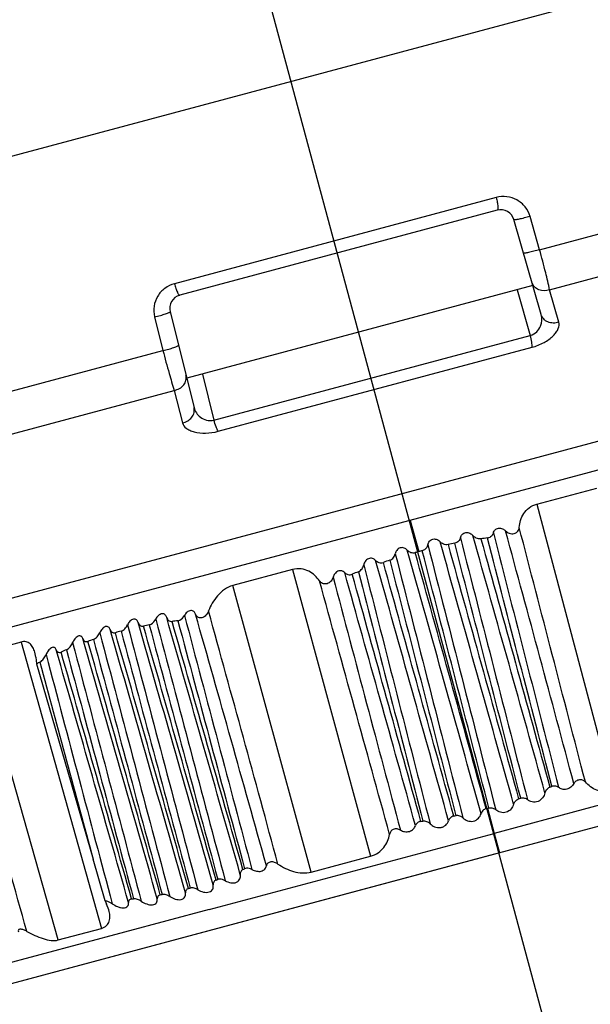
# Model space of a CAD drawing. Units: millimetres. Extents: x 106 to 797, y 330 to 1292.
# Drawn here: x 326 to 347, y 509 to 545 of the extents above; entities that cross this region are included whole.
import ezdxf

# ---------------------------------------------------------------- set-up
doc = ezdxf.new("R2010")
doc.units = ezdxf.units.MM
doc.layers.add('DIM', color=3, linetype='Continuous', lineweight=13)
doc.styles.get("Standard").update_dxf_attribs({"font": 'txt.shx', "width": 0.6})
doc.dimstyles.new('이재중', dxfattribs={"dimtxt": 6, "dimasz": 4, "dimexe": 1.25, "dimexo": 0.625, "dimgap": 1.5, "dimtad": 1, "dimdec": 1, "dimtxsty": 'Standard', "dimcen": 2.5, "dimclrd": 256, "dimadec": 0, "dimazin": 0, "dimtfac": 1, "dimtdec": 1, "dimtmove": 0, "dimatfit": 3, "dimfxl": 0, "dimarcsym": 0})

# ---------------------------------------------------------------- blocks, each defined once
blk = doc.blocks.new('*D51')
at = {"layer": 'Defpoints', "color": 0, "transparency": 16777216}
for p in [(329.977, 564.855), (298.259, 563.884), (106.148, 507.9), (786.876, 507.9), (351.678, 484.203)]:
    blk.add_point(p, dxfattribs=at)
at = {"layer": 'DIM', "color": 0, "lineweight": -2, "transparency": 16777216}
blk.add_line((329.815, 565.458), (325.977, 579.721), dxfattribs=at)
at = {"layer": 'DIM', "lineweight": -2, "transparency": 16777216}
blk.add_arc((345.302, 507.9), 73.125, 108.19432, 176.86549, dxfattribs=at)
at = {"layer": 'DIM', "transparency": 16777216}
for points in [[(322.279, 578.008), (322.66, 576.73), (326.302, 578.514)], [(272.953, 511.88), (271.62, 511.916), (272.177, 507.9)]]:
    blk.add_solid(points, dxfattribs=at)
at = {"layer": 'DIM', "color": 0, "transparency": 16777216, "insert": (279.725, 558.165), "char_height": 6, "attachment_point": 5, "rotation": 52.5299}
blk.add_mtext('MAX \\P75°', dxfattribs=at)

msp = doc.modelspace()

# ---------------------------------------------------------------- linework, layer by layer
at = {"color": 1}
msp.add_line((329.977, 564.855), (351.678, 484.203), dxfattribs=at)
at = {"color": 7}
for p, q in [((365.364, 551.084), (306.385, 535.281)), ((344.908, 537.014), (372.751, 544.475)), ((345.275, 535.545), (372.227, 542.767)), ((343.323, 538.925), (331.553, 535.771)), ((343.361, 538.459), (331.753, 535.349)), ((344.908, 537.014), (344.558, 538.235)), ((344.967, 534.64), (343.971, 538.114)), ((344.662, 535.702), (332.004, 532.31)), ((344.09, 535.549), (344.568, 533.879)), ((345.611, 534.366), (345.275, 535.545)), ((331.397, 534.745), (332.272, 531.238)), ((330.829, 534.556), (331.135, 533.324)), ((332.998, 530.779), (344.568, 533.879)), ((303.292, 525.863), (331.135, 533.324)), ((333.161, 530.37), (344.631, 533.443)), ((361.208, 532.746), (319.153, 521.477)), ((332.577, 532.464), (332.998, 530.779)), ((304.6, 524.646), (331.552, 531.868)), ((331.552, 531.868), (331.851, 530.678)), ((319.329, 522.587), (348.447, 530.389)), ((344.811, 527.707), (346.995, 528.294)), ((344.812, 527.707), (347.586, 517.198)), ((340.181, 527.111), (340.487, 525.967)), ((335.873, 525.312), (333.689, 524.728)), ((335.873, 525.312), (338.725, 514.824)), ((336.559, 514.242), (333.689, 524.728)), ((325.948, 522.658), (324.349, 522.23)), ((325.948, 522.658), (328.887, 512.183)), ((327.301, 511.757), (324.349, 522.23)), ((326.488, 522.102), (326.451, 522.293)), ((326.488, 522.102), (326.517, 521.863)), ((326.517, 521.863), (328.583, 514.709)), ((363.108, 520.213), (323.814, 509.684)), ((353.667, 518.458), (343.251, 515.656)), ((343.003, 516.577), (343.251, 515.656)), ((332.829, 512.874), (343.251, 515.656)), ((343.25, 515.656), (343.441, 514.943)), ((343.441, 514.943), (323.775, 509.674)), ((336.559, 514.242), (338.724, 514.824)), ((329.023, 513.186), (328.583, 514.709)), ((329.023, 513.186), (329.075, 513.072)), ((329.157, 512.856), (329.075, 513.072)), ((332.829, 512.874), (322.193, 510.025)), ((327.301, 511.757), (328.887, 512.182))]:
    msp.add_line(p, q, dxfattribs=at)
for centre, radius, start, end in [((343.49, 537.976), 0.5, 16, 105), ((331.882, 534.866), 0.5, 105, 194), ((-1681.648, -25.445), 2099.233, 14.988775, 15.250178), ((5038.114, 1723.79), 4846.332, 194.303335, 194.420289), ((-4320.348, -783.744), 4843.422, 15.580206, 15.695888), ((345.544, 506.894), 19.736, 97.3896, 98.0941), ((5042.759, 1725.021), 4849.926, 194.305364, 194.418908), ((-4323.022, -784.511), 4843.751, 15.579237, 15.697706), ((345.394, 507.707), 18.908, 104.6325, 105.0414), ((5034.444, 1722.814), 4843.751, 194.302294, 194.420763), ((-4319.917, -783.634), 4841.762, 15.579233, 15.697303), ((345.448, 507.473), 19.148, 100.9705, 101.7133), ((-4326.688, -785.501), 4846.332, 15.579711, 15.696665), ((345.438, 507.471), 19.148, 108.2867, 109.0295), ((5031.317, 1722.021), 4841.762, 194.302697, 194.420767), ((345.381, 507.653), 18.957, 104.9591, 105.3673), ((5031.744, 1722.142), 4843.422, 194.304112, 194.419794), ((2367.414, 1059.498), 2099.233, 194.749822, 195.011225), ((-4331.326, -786.757), 4849.926, 15.581092, 15.694636), ((345.645, 506.921), 19.736, 111.9059, 112.6104), ((3968.879, 1483.282), 3762.481, 194.779093, 194.929905), ((3991.24, 1489.451), 3784.627, 194.785155, 194.930774), ((-1484.824, 6.851), 1889.219, 15.586532, 15.876664), ((-1721.279, -44.471), 2131.238, 15.20613, 15.464234), ((3967.042, 1482.802), 3761.635, 194.778257, 194.930977), ((333.221, 509.104), 14.414, 100.3364, 101.1909), ((333.303, 508.55), 14.975, 96.2185, 97.029), ((333.223, 509.162), 14.358, 108.8064, 109.6645), ((3966.988, 1482.803), 3762.637, 194.778771, 194.93087), ((333.177, 509.303), 14.21, 104.5603, 105.4333), ((3968.735, 1483.289), 3765.504, 194.780631, 194.92959), ((3972.163, 1484.228), 3770.106, 194.783798, 194.927166), ((333.408, 508.696), 14.861, 112.9824, 113.7941), ((333.765, 507.946), 15.69, 117.0033, 117.509), ((-1047.794, 122.621), 1428.085, 15.825523, 16.211112), ((338.069, 534.763), 18.847, 292.5072, 292.7411), ((338.29, 534.185), 18.228, 288.7213, 288.9702), ((338.281, 534.183), 18.228, 281.0298, 281.2787), ((338.325, 533.983), 18.024, 284.8851, 285.0438), ((338.376, 533.9), 17.931, 284.9562, 285.1155), ((338.184, 534.793), 18.847, 277.2589, 277.4928), ((328.356, 527.344), 14.202, 293.6848, 293.9576), ((328.554, 526.852), 13.671, 289.3172, 289.6022), ((328.559, 526.91), 13.726, 280.4102, 280.6964), ((328.603, 526.702), 13.513, 284.8573, 285.1497), ((328.476, 527.491), 14.313, 276.0794, 276.3468)]:
    msp.add_arc(centre, radius, start, end, dxfattribs=at)
for points, knots in [([(344.558, 538.235), (344.522, 538.36), (344.398, 538.599), (344.092, 538.855), (343.714, 538.977), (343.448, 538.958), (343.323, 538.925)], [0, 0, 0, 0, 0.251756, 0.501528, 0.750421, 1, 1, 1, 1]), ([(343.323, 538.925), (343.338, 538.867), (343.362, 538.761), (343.382, 538.614), (343.387, 538.525), (343.376, 538.463), (343.361, 538.459)], [0, 0, 0, 0, 0.375498, 0.689927, 0.903401, 1, 1, 1, 1]), ([(344.558, 538.235), (344.488, 538.213), (344.384, 538.184), (344.25, 538.15), (344.161, 538.13), (344.087, 538.116), (344.028, 538.108), (343.995, 538.106), (343.972, 538.109), (343.971, 538.114)], [0, 0, 0, 0, 0.36282, 0.534123, 0.687339, 0.815302, 0.912245, 0.973698, 1, 1, 1, 1]), ([(344.908, 537.014), (344.838, 536.993), (344.705, 536.955), (344.545, 536.917), (344.437, 536.897), (344.378, 536.89), (344.344, 536.888), (344.321, 536.892), (344.32, 536.898)], [0, 0, 0, 0, 0.362076, 0.686065, 0.813933, 0.910936, 0.972706, 1, 1, 1, 1]), ([(345.275, 535.545), (345.234, 535.756), (345.115, 536.247), (344.986, 536.735), (344.908, 537.014)], [0, 0, 0, 0, 0.425013, 1, 1, 1, 1]), ([(331.553, 535.771), (331.428, 535.737), (331.188, 535.621), (330.922, 535.326), (330.785, 534.951), (330.797, 534.683), (330.829, 534.556)], [0, 0, 0, 0, 0.249737, 0.498647, 0.748278, 1, 1, 1, 1]), ([(331.553, 535.771), (331.569, 535.714), (331.601, 535.61), (331.657, 535.473), (331.697, 535.393), (331.738, 535.345), (331.753, 535.349)], [0, 0, 0, 0, 0.375498, 0.689927, 0.903401, 1, 1, 1, 1]), ([(345.275, 535.545), (345.151, 535.499), (344.931, 535.495), (344.713, 535.638), (344.649, 535.749), (344.633, 535.806)], [0, 0, 0, 0, 0.52108, 0.766492, 1, 1, 1, 1]), ([(330.829, 534.556), (330.9, 534.572), (331.004, 534.599), (331.137, 534.637), (331.224, 534.664), (331.295, 534.689), (331.351, 534.711), (331.38, 534.726), (331.399, 534.74), (331.397, 534.745)], [0, 0, 0, 0, 0.362817, 0.534118, 0.687334, 0.815297, 0.912241, 0.973696, 1, 1, 1, 1]), ([(344.568, 533.879), (344.656, 533.901), (344.813, 533.996), (344.988, 534.262), (345.006, 534.505), (344.967, 534.64)], [0, 0, 0, 0, 0.290061, 0.55276, 1, 1, 1, 1]), ([(345.611, 534.366), (345.547, 534.342), (345.411, 534.317), (345.211, 534.357), (345.048, 534.468), (344.984, 534.581), (344.967, 534.64)], [0, 0, 0, 0, 0.263676, 0.52026, 0.76479, 1, 1, 1, 1]), ([(344.631, 533.443), (344.783, 533.484), (345.061, 533.596), (345.355, 533.802), (345.518, 533.99), (345.612, 534.15), (345.633, 534.289), (345.611, 534.366)], [0, 0, 0, 0, 0.325408, 0.61401, 0.733721, 0.836191, 1, 1, 1, 1]), ([(344.631, 533.443), (344.637, 533.504), (344.62, 533.652), (344.59, 533.796), (344.568, 533.879)], [0, 0, 0, 0, 0.417016, 1, 1, 1, 1]), ([(331.135, 533.324), (331.207, 533.34), (331.341, 533.374), (331.499, 533.421), (331.602, 533.458), (331.657, 533.481), (331.687, 533.497), (331.705, 533.512), (331.703, 533.517)], [0, 0, 0, 0, 0.362076, 0.686065, 0.813933, 0.910936, 0.972706, 1, 1, 1, 1]), ([(331.135, 533.324), (331.208, 533.043), (331.34, 532.556), (331.483, 532.071), (331.552, 531.868)], [0, 0, 0, 0, 0.574792, 1, 1, 1, 1]), ([(331.552, 531.868), (331.683, 531.89), (331.875, 531.996), (331.992, 532.23), (331.993, 532.357), (331.978, 532.415)], [0, 0, 0, 0, 0.521079, 0.766492, 1, 1, 1, 1]), ([(331.851, 530.678), (331.918, 530.69), (332.049, 530.737), (332.202, 530.871), (332.287, 531.049), (332.286, 531.179), (332.272, 531.238)], [0, 0, 0, 0, 0.263676, 0.52026, 0.76479, 1, 1, 1, 1]), ([(332.272, 531.238), (332.306, 531.102), (332.443, 530.901), (332.727, 530.758), (332.911, 530.754), (332.998, 530.779)], [0, 0, 0, 0, 0.447277, 0.709828, 1, 1, 1, 1]), ([(331.851, 530.678), (331.87, 530.602), (331.958, 530.492), (332.12, 530.4), (332.355, 530.319), (332.712, 530.287), (333.009, 530.329), (333.161, 530.37)], [0, 0, 0, 0, 0.163911, 0.26638, 0.386052, 0.674486, 1, 1, 1, 1]), ([(333.161, 530.37), (333.125, 530.42), (333.066, 530.557), (333.02, 530.696), (332.998, 530.779)], [0, 0, 0, 0, 0.417015, 1, 1, 1, 1]), ([(344.163, 526.854), (344.17, 526.941), (344.204, 527.117), (344.32, 527.37), (344.521, 527.59), (344.71, 527.68), (344.812, 527.707)], [0, 0, 0, 0, 0.230086, 0.467874, 0.721829, 1, 1, 1, 1]), ([(343.217, 526.654), (343.228, 526.695), (343.261, 526.755), (343.336, 526.809), (343.432, 526.836), (343.554, 526.811), (343.632, 526.756), (343.664, 526.725)], [0, 0, 0, 0, 0.227576, 0.355208, 0.491348, 0.757328, 1, 1, 1, 1]), ([(343.664, 526.725), (343.703, 526.688), (343.8, 526.623), (343.951, 526.607), (344.059, 526.656), (344.134, 526.731), (344.158, 526.806), (344.163, 526.854)], [0, 0, 0, 0, 0.248849, 0.522009, 0.65652, 0.779475, 1, 1, 1, 1]), ([(340.821, 526.225), (340.832, 526.268), (340.873, 526.358), (341.005, 526.443), (341.16, 526.422), (341.238, 526.362), (341.269, 526.329)], [0, 0, 0, 0, 0.234781, 0.498858, 0.763162, 1, 1, 1, 1]), ([(342.012, 526.478), (342, 526.432), (341.953, 526.337), (341.857, 526.282), (341.804, 526.272)], [0, 0, 0, 0, 0.468779, 1, 1, 1, 1]), ([(342.012, 526.478), (342.023, 526.521), (342.056, 526.586), (342.134, 526.645), (342.234, 526.676), (342.361, 526.649), (342.438, 526.588), (342.469, 526.554)], [0, 0, 0, 0, 0.231666, 0.361289, 0.498746, 0.762285, 1, 1, 1, 1]), ([(342.765, 526.433), (342.708, 526.425), (342.593, 526.447), (342.504, 526.516), (342.469, 526.554)], [0, 0, 0, 0, 0.526245, 1, 1, 1, 1]), ([(343.217, 526.654), (343.204, 526.61), (343.155, 526.519), (343.058, 526.472), (343.005, 526.465)], [0, 0, 0, 0, 0.466505, 1, 1, 1, 1]), ([(340.07, 526.023), (340.039, 526.056), (339.958, 526.113), (339.801, 526.12), (339.678, 526.025), (339.64, 525.934), (339.629, 525.89)], [0, 0, 0, 0, 0.234781, 0.498858, 0.763162, 1, 1, 1, 1]), ([(340.07, 526.023), (340.103, 525.988), (340.192, 525.925), (340.304, 525.918), (340.357, 525.932)], [0, 0, 0, 0, 0.470718, 1, 1, 1, 1]), ([(340.821, 526.225), (340.81, 526.177), (340.765, 526.079), (340.671, 526.016), (340.618, 526.002)], [0, 0, 0, 0, 0.470718, 1, 1, 1, 1]), ([(341.561, 526.223), (341.506, 526.211), (341.392, 526.227), (341.304, 526.292), (341.269, 526.329)], [0, 0, 0, 0, 0.527636, 1, 1, 1, 1]), ([(338.912, 525.647), (338.881, 525.679), (338.819, 525.719), (338.722, 525.731), (338.621, 525.708), (338.524, 525.621), (338.488, 525.529), (338.478, 525.484)], [0, 0, 0, 0, 0.231666, 0.361289, 0.498746, 0.762285, 1, 1, 1, 1]), ([(338.912, 525.647), (338.945, 525.613), (339.034, 525.555), (339.144, 525.555), (339.195, 525.572)], [0, 0, 0, 0, 0.468779, 1, 1, 1, 1]), ([(339.43, 525.652), (339.483, 525.669), (339.574, 525.74), (339.618, 525.841), (339.629, 525.89)], [0, 0, 0, 0, 0.527636, 1, 1, 1, 1]), ([(336.861, 524.898), (336.811, 524.969), (336.694, 525.105), (336.467, 525.266), (336.183, 525.355), (335.975, 525.339), (335.873, 525.312)], [0, 0, 0, 0, 0.230086, 0.467874, 0.721829, 1, 1, 1, 1]), ([(337.78, 525.198), (337.75, 525.227), (337.691, 525.263), (337.6, 525.272), (337.503, 525.247), (337.41, 525.165), (337.37, 525.078), (337.358, 525.035)], [0, 0, 0, 0, 0.227576, 0.355208, 0.491348, 0.757328, 1, 1, 1, 1]), ([(338.282, 525.232), (338.336, 525.253), (338.424, 525.33), (338.467, 525.434), (338.478, 525.484)], [0, 0, 0, 0, 0.526245, 1, 1, 1, 1]), ([(337.358, 525.035), (337.343, 524.983), (337.291, 524.879), (337.168, 524.789), (337.05, 524.778), (336.948, 524.805), (336.889, 524.858), (336.861, 524.898)], [0, 0, 0, 0, 0.248849, 0.522009, 0.65652, 0.779475, 1, 1, 1, 1]), ([(337.78, 525.198), (337.813, 525.166), (337.902, 525.111), (338.009, 525.12), (338.058, 525.14)], [0, 0, 0, 0, 0.466505, 1, 1, 1, 1]), ([(333.689, 524.728), (333.473, 524.67), (333.186, 524.451), (332.936, 524.09), (332.841, 523.894), (332.802, 523.796)], [0, 0, 0, 0, 0.508381, 0.759326, 1, 1, 1, 1]), ([(330.23, 523.377), (330.218, 523.412), (330.189, 523.464), (330.12, 523.501), (330.053, 523.5), (329.987, 523.47), (329.908, 523.402), (329.864, 523.335), (329.841, 523.289)], [0, 0, 0, 0, 0.204492, 0.308358, 0.425536, 0.562392, 0.709873, 1, 1, 1, 1]), ([(330.634, 523.284), (330.66, 523.289), (330.764, 523.332), (330.836, 523.426), (330.875, 523.499)], [0, 0, 0, 0, 0.240694, 1, 1, 1, 1]), ([(331.273, 523.56), (331.261, 523.595), (331.232, 523.648), (331.165, 523.691), (331.098, 523.698), (331.028, 523.674), (330.945, 523.612), (330.899, 523.546), (330.875, 523.499)], [0, 0, 0, 0, 0.208351, 0.313986, 0.430533, 0.565288, 0.711643, 1, 1, 1, 1]), ([(331.273, 523.56), (331.286, 523.519), (331.32, 523.459), (331.399, 523.413), (331.447, 523.409), (331.471, 523.412)], [0, 0, 0, 0, 0.480378, 0.726148, 1, 1, 1, 1]), ([(331.681, 523.436), (331.707, 523.439), (331.81, 523.473), (331.885, 523.562), (331.924, 523.633)], [0, 0, 0, 0, 0.240852, 1, 1, 1, 1]), ([(332.327, 523.68), (332.313, 523.715), (332.282, 523.765), (332.214, 523.806), (332.124, 523.819), (332.009, 523.758), (331.949, 523.677), (331.924, 523.633)], [0, 0, 0, 0, 0.210416, 0.3187, 0.437257, 0.713704, 1, 1, 1, 1]), ([(332.802, 523.796), (332.78, 523.741), (332.732, 523.66), (332.641, 523.58), (332.559, 523.541), (332.475, 523.538), (332.385, 523.577), (332.343, 523.638), (332.327, 523.68)], [0, 0, 0, 0, 0.273446, 0.417978, 0.558094, 0.682714, 0.792821, 1, 1, 1, 1]), ([(329.207, 523.119), (329.195, 523.152), (329.167, 523.204), (329.095, 523.234), (329.029, 523.225), (328.965, 523.188), (328.891, 523.116), (328.849, 523.048), (328.826, 523.001)], [0, 0, 0, 0, 0.199834, 0.301972, 0.420428, 0.559486, 0.708026, 1, 1, 1, 1]), ([(329.207, 523.119), (329.219, 523.081), (329.251, 523.026), (329.329, 522.991), (329.374, 522.995), (329.396, 523.001)], [0, 0, 0, 0, 0.47584, 0.719412, 1, 1, 1, 1]), ([(329.605, 523.057), (329.659, 523.071), (329.754, 523.143), (329.816, 523.238), (329.841, 523.289)], [0, 0, 0, 0, 0.493113, 1, 1, 1, 1]), ([(330.23, 523.377), (330.242, 523.338), (330.275, 523.28), (330.353, 523.239), (330.4, 523.24), (330.423, 523.244)], [0, 0, 0, 0, 0.478648, 0.723299, 1, 1, 1, 1]), ([(328.207, 522.784), (328.196, 522.817), (328.166, 522.868), (328.092, 522.89), (328.027, 522.873), (327.966, 522.831), (327.895, 522.754), (327.855, 522.685), (327.833, 522.638)], [0, 0, 0, 0, 0.194347, 0.295036, 0.415431, 0.556666, 0.706173, 1, 1, 1, 1]), ([(328.207, 522.784), (328.219, 522.749), (328.25, 522.696), (328.328, 522.668), (328.37, 522.676), (328.391, 522.683)], [0, 0, 0, 0, 0.471645, 0.714409, 1, 1, 1, 1]), ([(328.594, 522.754), (328.648, 522.772), (328.74, 522.851), (328.801, 522.949), (328.826, 523.001)], [0, 0, 0, 0, 0.493358, 1, 1, 1, 1]), ([(326.451, 522.294), (326.434, 522.352), (326.392, 522.461), (326.287, 522.601), (326.127, 522.684), (326.005, 522.674), (325.945, 522.657)], [0, 0, 0, 0, 0.259559, 0.49916, 0.73366, 1, 1, 1, 1]), ([(327.233, 522.377), (327.222, 522.409), (327.19, 522.459), (327.114, 522.471), (327.051, 522.446), (326.993, 522.399), (326.924, 522.319), (326.885, 522.249), (326.863, 522.201)], [0, 0, 0, 0, 0.187982, 0.287733, 0.41062, 0.553879, 0.704291, 1, 1, 1, 1]), ([(327.605, 522.376), (327.659, 522.399), (327.748, 522.483), (327.808, 522.584), (327.833, 522.638)], [0, 0, 0, 0, 0.493608, 1, 1, 1, 1]), ([(326.64, 521.926), (326.693, 521.953), (326.779, 522.042), (326.839, 522.146), (326.863, 522.201)], [0, 0, 0, 0, 0.493842, 1, 1, 1, 1]), ([(327.233, 522.377), (327.244, 522.344), (327.275, 522.293), (327.352, 522.273), (327.392, 522.284), (327.412, 522.293)], [0, 0, 0, 0, 0.465704, 0.708161, 1, 1, 1, 1]), ([(345.105, 517.137), (345.118, 517.18), (345.16, 517.268), (345.237, 517.332), (345.284, 517.351)], [0, 0, 0, 0, 0.476315, 1, 1, 1, 1]), ([(345.355, 517.381), (345.397, 517.398), (345.488, 517.409), (345.569, 517.369), (345.601, 517.344)], [0, 0, 0, 0, 0.53074, 1, 1, 1, 1]), ([(346.162, 517.479), (346.133, 517.432), (346.06, 517.341), (345.905, 517.258), (345.735, 517.262), (345.64, 517.313), (345.601, 517.344)], [0, 0, 0, 0, 0.253875, 0.521097, 0.773436, 1, 1, 1, 1]), ([(346.162, 517.479), (346.184, 517.517), (346.242, 517.587), (346.368, 517.642), (346.495, 517.618), (346.557, 517.568), (346.581, 517.541)], [0, 0, 0, 0, 0.26129, 0.533997, 0.779975, 1, 1, 1, 1]), ([(347.586, 517.198), (347.486, 517.172), (347.285, 517.152), (346.919, 517.24), (346.696, 517.411), (346.581, 517.541)], [0, 0, 0, 0, 0.277101, 0.532872, 1, 1, 1, 1]), ([(345.105, 517.137), (345.086, 517.075), (345.026, 516.949), (344.887, 516.831), (344.744, 516.795), (344.607, 516.805), (344.515, 516.854), (344.466, 516.894)], [0, 0, 0, 0, 0.238789, 0.500897, 0.636824, 0.766383, 1, 1, 1, 1]), ([(343.959, 516.721), (343.939, 516.66), (343.875, 516.535), (343.696, 516.407), (343.475, 516.409), (343.354, 516.48), (343.305, 516.522)], [0, 0, 0, 0, 0.238008, 0.500877, 0.763749, 1, 1, 1, 1]), ([(343.959, 516.721), (343.972, 516.763), (344.015, 516.848), (344.095, 516.906), (344.141, 516.921)], [0, 0, 0, 0, 0.475007, 1, 1, 1, 1]), ([(344.216, 516.947), (344.26, 516.962), (344.354, 516.965), (344.434, 516.921), (344.466, 516.894)], [0, 0, 0, 0, 0.528481, 1, 1, 1, 1]), ([(341.769, 516.291), (341.723, 516.282), (341.64, 516.238), (341.593, 516.16), (341.579, 516.121)], [0, 0, 0, 0, 0.528481, 1, 1, 1, 1]), ([(342.104, 516.224), (342.072, 516.254), (341.992, 516.305), (341.894, 516.316), (341.847, 516.306)], [0, 0, 0, 0, 0.475007, 1, 1, 1, 1]), ([(342.104, 516.224), (342.152, 516.181), (342.27, 516.105), (342.489, 516.083), (342.679, 516.195), (342.748, 516.318), (342.769, 516.379)], [0, 0, 0, 0, 0.238008, 0.500877, 0.763749, 1, 1, 1, 1]), ([(342.955, 516.564), (342.909, 516.552), (342.828, 516.5), (342.783, 516.419), (342.769, 516.379)], [0, 0, 0, 0, 0.526582, 1, 1, 1, 1]), ([(343.052, 516.59), (343.098, 516.602), (343.194, 516.598), (343.273, 516.55), (343.305, 516.522)], [0, 0, 0, 0, 0.526582, 1, 1, 1, 1]), ([(339.817, 515.779), (339.866, 515.752), (339.974, 515.711), (340.15, 515.716), (340.296, 515.804), (340.353, 515.896), (340.371, 515.942)], [0, 0, 0, 0, 0.253875, 0.521097, 0.773436, 1, 1, 1, 1]), ([(340.566, 516.098), (340.52, 516.092), (340.436, 516.055), (340.386, 515.98), (340.371, 515.942)], [0, 0, 0, 0, 0.53074, 1, 1, 1, 1]), ([(340.903, 516.011), (340.87, 516.042), (340.79, 516.097), (340.691, 516.114), (340.642, 516.107)], [0, 0, 0, 0, 0.476315, 1, 1, 1, 1]), ([(340.903, 516.011), (340.951, 515.966), (341.066, 515.887), (341.246, 515.855), (341.387, 515.896), (341.501, 515.973), (341.556, 516.061), (341.579, 516.121)], [0, 0, 0, 0, 0.238789, 0.500897, 0.636824, 0.766383, 1, 1, 1, 1]), ([(338.725, 514.824), (338.824, 514.851), (339.008, 514.934), (339.281, 515.193), (339.389, 515.453), (339.423, 515.623)], [0, 0, 0, 0, 0.277101, 0.532872, 1, 1, 1, 1]), ([(339.817, 515.779), (339.779, 515.8), (339.694, 515.832), (339.558, 515.817), (339.459, 515.733), (339.43, 515.658), (339.423, 515.623)], [0, 0, 0, 0, 0.26129, 0.533997, 0.779975, 1, 1, 1, 1]), ([(334.391, 514.336), (334.443, 514.309), (334.555, 514.267), (334.728, 514.26), (334.87, 514.339), (334.911, 514.429), (334.92, 514.472)], [0, 0, 0, 0, 0.279274, 0.5555, 0.792624, 1, 1, 1, 1]), ([(335.341, 514.537), (335.304, 514.562), (335.221, 514.604), (335.087, 514.627), (334.964, 514.579), (334.928, 514.506), (334.92, 514.472)], [0, 0, 0, 0, 0.268849, 0.547452, 0.79292, 1, 1, 1, 1]), ([(335.341, 514.537), (335.516, 514.419), (335.901, 514.224), (336.351, 514.186), (336.559, 514.242)], [0, 0, 0, 0, 0.49442, 1, 1, 1, 1]), ([(333.414, 513.927), (333.478, 513.892), (333.583, 513.85), (333.729, 513.839), (333.829, 513.861), (333.906, 513.915), (333.965, 514.01), (333.971, 514.094), (333.965, 514.146)], [0, 0, 0, 0, 0.290454, 0.43543, 0.569007, 0.686311, 0.792985, 1, 1, 1, 1]), ([(334.061, 514.339), (334.042, 514.33), (334.008, 514.307), (333.966, 514.241), (333.961, 514.182), (333.965, 514.146)], [0, 0, 0, 0, 0.274644, 0.522443, 1, 1, 1, 1]), ([(334.391, 514.336), (334.329, 514.367), (334.234, 514.396), (334.143, 514.375), (334.123, 514.366)], [0, 0, 0, 0, 0.761406, 1, 1, 1, 1]), ([(332.412, 513.597), (332.475, 513.56), (332.579, 513.515), (332.723, 513.494), (332.825, 513.506), (332.908, 513.55), (332.974, 513.639), (332.981, 513.722), (332.976, 513.773)], [0, 0, 0, 0, 0.292159, 0.438375, 0.574023, 0.692135, 0.797331, 1, 1, 1, 1]), ([(333.077, 513.951), (333.057, 513.944), (333.023, 513.924), (332.978, 513.864), (332.973, 513.807), (332.976, 513.773)], [0, 0, 0, 0, 0.278052, 0.52533, 1, 1, 1, 1]), ([(333.414, 513.927), (333.351, 513.961), (333.256, 513.995), (333.162, 513.981), (333.141, 513.973)], [0, 0, 0, 0, 0.761498, 1, 1, 1, 1]), ([(331.039, 513.41), (331.02, 513.406), (330.985, 513.394), (330.935, 513.345), (330.928, 513.293), (330.93, 513.262)], [0, 0, 0, 0, 0.288005, 0.534987, 1, 1, 1, 1]), ([(331.387, 513.347), (331.344, 513.373), (331.255, 513.415), (331.154, 513.431), (331.106, 513.423)], [0, 0, 0, 0, 0.50951, 1, 1, 1, 1]), ([(331.387, 513.347), (331.45, 513.308), (331.551, 513.26), (331.695, 513.229), (331.798, 513.231), (331.885, 513.265), (331.959, 513.346), (331.968, 513.428), (331.964, 513.477)], [0, 0, 0, 0, 0.293807, 0.441202, 0.579071, 0.698611, 0.802465, 1, 1, 1, 1]), ([(332.068, 513.641), (332.049, 513.635), (332.014, 513.62), (331.967, 513.565), (331.961, 513.51), (331.964, 513.477)], [0, 0, 0, 0, 0.28247, 0.529418, 1, 1, 1, 1]), ([(332.412, 513.597), (332.369, 513.622), (332.281, 513.661), (332.18, 513.671), (332.135, 513.658)], [0, 0, 0, 0, 0.510091, 1, 1, 1, 1]), ([(329.192, 513.134), (329.179, 513.141), (329.125, 513.165), (329.067, 513.182), (329.023, 513.186)], [0, 0, 0, 0, 0.254462, 1, 1, 1, 1]), ([(329.282, 513.082), (329.344, 513.042), (329.442, 512.988), (329.581, 512.942), (329.684, 512.928), (329.777, 512.94), (329.846, 512.986), (329.878, 513.054), (329.88, 513.101), (329.879, 513.125)], [0, 0, 0, 0, 0.295876, 0.444772, 0.586394, 0.709999, 0.812104, 0.904793, 1, 1, 1, 1]), ([(329.992, 513.258), (329.973, 513.256), (329.937, 513.248), (329.885, 513.205), (329.876, 513.155), (329.879, 513.125)], [0, 0, 0, 0, 0.294691, 0.542301, 1, 1, 1, 1]), ([(330.343, 513.175), (330.299, 513.203), (330.21, 513.249), (330.107, 513.271), (330.058, 513.266)], [0, 0, 0, 0, 0.50887, 1, 1, 1, 1]), ([(330.343, 513.175), (330.405, 513.136), (330.505, 513.084), (330.646, 513.046), (330.749, 513.039), (330.84, 513.062), (330.922, 513.133), (330.934, 513.214), (330.93, 513.262)], [0, 0, 0, 0, 0.295406, 0.443868, 0.583936, 0.705494, 0.808371, 1, 1, 1, 1]), ([(328.884, 512.181), (328.954, 512.2), (329.083, 512.263), (329.189, 512.446), (329.203, 512.651), (329.177, 512.787), (329.157, 512.856)], [0, 0, 0, 0, 0.263444, 0.49642, 0.737496, 1, 1, 1, 1]), ([(326.161, 512.072), (326.122, 512.094), (326.063, 512.123), (325.982, 512.148), (325.927, 512.156), (325.881, 512.15), (325.839, 512.117), (325.844, 512.075), (325.85, 512.053)], [0, 0, 0, 0, 0.332249, 0.489309, 0.629124, 0.739841, 0.825477, 1, 1, 1, 1]), ([(326.161, 512.072), (326.351, 511.966), (326.641, 511.829), (327.032, 511.735), (327.22, 511.735), (327.301, 511.757)], [0, 0, 0, 0, 0.5421, 0.791292, 1, 1, 1, 1])]:
    msp.add_open_spline(points, degree=3, knots=knots, dxfattribs=at)
for points in [[(346.581, 517.541), (345.776, 520.645), (344.97, 523.75), (344.163, 526.854)], [(342.765, 526.433), (343.607, 523.406), (344.446, 520.379), (345.284, 517.351)], [(345.355, 517.381), (344.57, 520.409), (343.786, 523.437), (343.005, 526.465)], [(343.052, 516.59), (342.238, 519.727), (341.427, 522.864), (340.618, 526.002)], [(341.561, 526.223), (342.423, 523.123), (343.283, 520.022), (344.141, 516.921)], [(344.216, 516.947), (343.41, 520.054), (342.606, 523.163), (341.804, 526.272)], [(339.43, 525.652), (340.233, 522.536), (341.039, 519.421), (341.847, 516.306)], [(342.955, 516.564), (342.091, 519.687), (341.226, 522.81), (340.357, 525.932)], [(341.769, 516.291), (340.913, 519.385), (340.055, 522.479), (339.195, 525.572)], [(340.566, 516.098), (339.732, 519.112), (338.896, 522.126), (338.058, 525.14)], [(338.282, 525.232), (339.067, 522.19), (339.853, 519.148), (340.642, 516.107)], [(339.423, 515.623), (338.569, 518.714), (337.714, 521.806), (336.861, 524.898)], [(333.965, 514.146), (333.069, 517.284), (332.172, 520.422), (331.273, 523.56)], [(331.964, 513.477), (331.046, 516.692), (330.127, 519.905), (329.207, 523.119)], [(332.976, 513.773), (332.062, 516.975), (331.147, 520.176), (330.23, 523.377)], [(333.077, 513.951), (332.194, 517.049), (331.31, 520.147), (330.423, 523.244)], [(330.634, 523.284), (331.468, 520.18), (332.304, 517.076), (333.141, 513.973)], [(334.061, 514.339), (333.199, 517.364), (332.336, 520.388), (331.471, 523.412)], [(331.681, 523.436), (332.493, 520.412), (333.307, 517.389), (334.123, 514.366)], [(330.93, 513.262), (330.024, 516.436), (329.116, 519.611), (328.207, 522.784)], [(328.594, 522.754), (329.43, 519.643), (330.267, 516.533), (331.106, 513.423)], [(332.068, 513.641), (331.179, 516.761), (330.289, 519.882), (329.396, 523.001)], [(329.605, 523.057), (330.446, 519.924), (331.29, 516.791), (332.135, 513.658)], [(331.039, 513.41), (330.158, 516.502), (329.276, 519.593), (328.391, 522.683)], [(329.879, 513.125), (328.998, 516.21), (328.116, 519.293), (327.233, 522.377)], [(329.992, 513.258), (329.133, 516.27), (328.274, 519.282), (327.412, 522.293)], [(327.605, 522.376), (328.421, 519.339), (329.239, 516.302), (330.058, 513.266)], [(326.64, 521.926), (327.287, 519.52), (327.934, 517.114), (328.583, 514.709)], [(329.282, 513.082), (329.253, 513.102), (329.223, 513.119), (329.192, 513.134)]]:
    msp.add_open_spline(points, degree=3, dxfattribs=at)

# ---------------------------------------------------------------- dimensions: what is measured, and where the dimension line sits
at = {"layer": 'DIM'}
dim = msp.add_angular_dim_2l(base=(298.259, 563.884), line1=((329.977, 564.855), (351.678, 484.203)), line2=((786.876, 507.9), (106.148, 507.9)), text='MAX \\P<>', dimstyle='이재중', dxfattribs=at)
dim.commit()
dim.dimension.update_dxf_attribs({"geometry": '*D51', "text_midpoint": (279.725, 558.165)})

doc.saveas('drawing.dxf')
